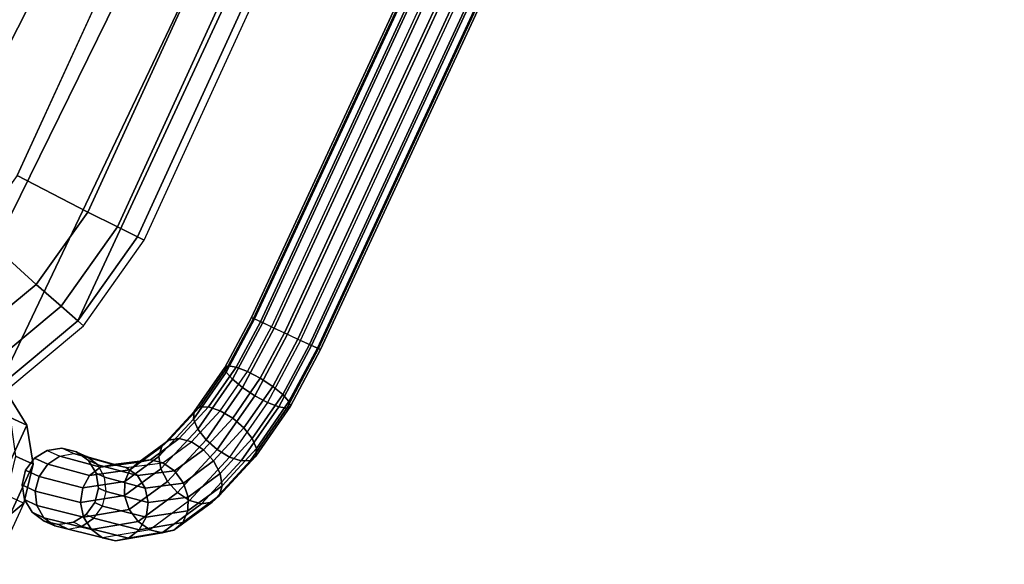
# Model space of a CAD drawing. Extents: x 179633 to 297467, y -88639 to 1569.
# Drawn here: x 210979 to 211164, y -42995 to -42893 of the extents above; entities that cross this region are included whole.
import ezdxf

# ---------------------------------------------------------------- set-up
doc = ezdxf.new("R2010")
doc.units = 0
for name, color, linetype in [('ARMS', 7, 'CONTINUOUS'), ('MAIN_LFC_SEATING', 7, 'CONTINUOUS'), ('SEAT', 7, 'CONTINUOUS')]:
    doc.layers.add(name, color=color, linetype=linetype)

# ---------------------------------------------------------------- blocks, each defined once
blk = doc.blocks.new('LC70040XON')
at = {"layer": 'ARMS', "color": 92, "linetype": 'Continuous'}
for points in [[(-268.15, 205.81, 609.85), (-276.99, 204.16, 628.62), (-275.03, 205.64, 629.99), (-266.01, 207.35, 610.85)], [(-266.01, 207.35, 610.85), (-275.03, 205.64, 629.99), (-272.59, 206.14, 631.3), (-263.51, 207.86, 612.01)], [(-261.01, 207.32, 613.18), (-270.03, 205.62, 632.32), (-272.59, 206.14, 631.3), (-263.51, 207.86, 612.01)], [(-258.89, 205.77, 614.17), (-267.74, 204.11, 632.93), (-270.03, 205.62, 632.32), (-261.01, 207.32, 613.18)], [(-266.4, 205.78, 604.91), (-264.07, 207.32, 604.91), (-266.01, 207.35, 610.85), (-268.15, 205.81, 609.85)], [(-264.07, 207.32, 604.91), (-266.4, 205.78, 604.91), (-266.4, 205.78, 6.32), (-264.07, 207.32, 6.32)], [(-266.01, 207.35, 610.85), (-264.07, 207.32, 604.91), (-261.33, 207.85, 604.91), (-263.51, 207.86, 612.01)], [(-261.33, 207.85, 604.91), (-264.07, 207.32, 604.91), (-264.07, 207.32, 6.32), (-261.33, 207.85, 6.32)], [(-263.51, 207.86, 612.01), (-261.33, 207.85, 604.91), (-258.6, 207.29, 604.91), (-261.01, 207.32, 613.18)], [(-261.33, 207.85, 604.91), (-258.6, 207.29, 604.91), (-258.6, 207.29, 6.32), (-261.33, 207.85, 6.32)], [(-261.01, 207.32, 613.18), (-258.6, 207.29, 604.91), (-256.29, 205.73, 604.91), (-258.89, 205.77, 614.17)], [(-258.6, 207.29, 604.91), (-256.29, 205.73, 604.91), (-256.29, 205.73, 6.32), (-258.6, 207.29, 6.32)], [(-276.99, 204.16, 628.62), (-284.14, 199.28, 643.62), (-282.35, 200.63, 645.32), (-275.03, 205.64, 629.99)], [(-275.03, 205.64, 629.99), (-282.35, 200.63, 645.32), (-279.97, 201.08, 646.75), (-272.59, 206.14, 631.3)], [(-270.03, 205.62, 632.32), (-277.36, 200.6, 647.65), (-279.97, 201.08, 646.75), (-272.59, 206.14, 631.3)], [(-269.58, 203.49, 609.19), (-278.16, 201.92, 627.42), (-276.99, 204.16, 628.62), (-268.15, 205.81, 609.85)], [(-267.74, 204.11, 632.93), (-274.91, 199.24, 647.92), (-277.36, 200.6, 647.65), (-270.03, 205.62, 632.32)], [(-269.58, 203.49, 609.19), (-268.15, 205.81, 609.85), (-266.4, 205.78, 604.91), (-267.96, 203.47, 604.91)], [(-266.4, 205.78, 604.91), (-267.96, 203.47, 604.91), (-267.96, 203.47, 6.32), (-266.4, 205.78, 6.32)], [(-257.48, 203.43, 614.83), (-266.08, 201.86, 633.06), (-267.74, 204.11, 632.93), (-258.89, 205.77, 614.17)], [(-258.89, 205.77, 614.17), (-256.29, 205.73, 604.91), (-254.75, 203.4, 604.91), (-257.48, 203.43, 614.83)], [(-256.29, 205.73, 604.91), (-254.75, 203.4, 604.91), (-254.75, 203.4, 6.32), (-256.29, 205.73, 6.32)], [(-278.16, 201.92, 627.42), (-285.08, 197.28, 641.91), (-284.14, 199.28, 643.62), (-276.99, 204.16, 628.62)], [(-270.09, 200.74, 608.95), (-278.39, 199.26, 626.56), (-278.16, 201.92, 627.42), (-269.58, 203.49, 609.19)], [(-266.08, 201.86, 633.06), (-273.01, 197.22, 647.53), (-274.91, 199.24, 647.92), (-267.74, 204.11, 632.93)], [(-270.09, 200.74, 608.95), (-268.52, 200.74, 604.91), (-267.96, 203.47, 604.91), (-269.58, 203.49, 609.19)], [(-267.96, 203.47, 604.91), (-268.52, 200.74, 604.91), (-268.52, 200.74, 6.32), (-267.96, 203.47, 6.32)], [(-256.99, 200.68, 615.06), (-265.3, 199.2, 632.66), (-266.08, 201.86, 633.06), (-257.48, 203.43, 614.83)], [(-257.48, 203.43, 614.83), (-254.75, 203.4, 604.91), (-254.22, 200.66, 604.91), (-256.99, 200.68, 615.06)], [(-254.75, 203.4, 604.91), (-254.22, 200.66, 604.91), (-254.22, 200.66, 6.32), (-254.75, 203.4, 6.32)], [(-282.35, 200.63, 645.32), (-286.78, 192.64, 654.75), (-284.45, 193.02, 656.28), (-279.97, 201.08, 646.75)], [(-278.39, 199.26, 626.56), (-285.02, 194.91, 640.46), (-285.08, 197.28, 641.91), (-278.16, 201.92, 627.42)], [(-277.36, 200.6, 647.65), (-281.8, 192.61, 657.08), (-284.45, 193.02, 656.28), (-279.97, 201.08, 646.75)], [(-265.3, 199.2, 632.66), (-271.96, 194.85, 646.55), (-273.01, 197.22, 647.53), (-266.08, 201.86, 633.06)], [(-285.08, 197.28, 641.91), (-289.16, 189.9, 650.62), (-288.43, 191.53, 652.76), (-284.14, 199.28, 643.62)], [(-284.14, 199.28, 643.62), (-288.43, 191.53, 652.76), (-286.78, 192.64, 654.75), (-282.35, 200.63, 645.32)], [(-277.61, 196.6, 626.17), (-283.96, 192.54, 639.47), (-285.02, 194.91, 640.46), (-278.39, 199.26, 626.56)], [(-274.91, 199.24, 647.92), (-279.22, 191.49, 657.05), (-281.8, 192.61, 657.08), (-277.36, 200.6, 647.65)], [(-273.01, 197.22, 647.53), (-277.12, 189.84, 656.23), (-279.22, 191.49, 657.05), (-274.91, 199.24, 647.92)], [(-269.6, 197.98, 609.19), (-277.61, 196.6, 626.17), (-278.39, 199.26, 626.56), (-270.09, 200.74, 608.95)], [(-265.52, 196.55, 631.81), (-271.9, 192.48, 645.1), (-271.96, 194.85, 646.55), (-265.3, 199.2, 632.66)], [(-269.6, 197.98, 609.19), (-267.99, 198, 604.91), (-268.52, 200.74, 604.91), (-270.09, 200.74, 608.95)], [(-268.52, 200.74, 604.91), (-267.99, 198, 604.91), (-267.99, 198, 6.32), (-268.52, 200.74, 6.32)], [(-257.51, 197.92, 614.83), (-265.52, 196.55, 631.81), (-265.3, 199.2, 632.66), (-256.99, 200.68, 615.06)], [(-256.99, 200.68, 615.06), (-254.22, 200.66, 604.91), (-254.78, 197.93, 604.91), (-257.51, 197.92, 614.83)], [(-254.22, 200.66, 604.91), (-254.78, 197.93, 604.91), (-254.78, 197.93, 6.32), (-254.22, 200.66, 6.32)], [(-285.02, 194.91, 640.46), (-288.85, 187.97, 648.65), (-289.16, 189.9, 650.62), (-285.08, 197.28, 641.91)], [(-268.19, 195.65, 609.85), (-275.94, 194.35, 626.29), (-277.61, 196.6, 626.17), (-269.6, 197.98, 609.19)], [(-268.19, 195.65, 609.85), (-266.45, 195.67, 604.91), (-267.99, 198, 604.91), (-269.6, 197.98, 609.19)], [(-267.99, 198, 604.91), (-266.45, 195.67, 604.91), (-266.45, 195.67, 6.32), (-267.99, 198, 6.32)], [(-258.94, 195.6, 614.16), (-266.7, 194.31, 630.6), (-265.52, 196.55, 631.81), (-257.51, 197.92, 614.83)], [(-257.51, 197.92, 614.83), (-254.78, 197.93, 604.91), (-256.34, 195.62, 604.91), (-258.94, 195.6, 614.16)], [(-254.78, 197.93, 604.91), (-256.34, 195.62, 604.91), (-256.34, 195.62, 6.32), (-254.78, 197.93, 6.32)], [(-275.94, 194.35, 626.29), (-282.07, 190.52, 639.09), (-283.96, 192.54, 639.47), (-277.61, 196.6, 626.17)], [(-271.96, 194.85, 646.55), (-275.82, 187.91, 654.73), (-277.12, 189.84, 656.23), (-273.01, 197.22, 647.53)], [(-266.07, 194.09, 610.84), (-273.65, 192.84, 626.9), (-275.94, 194.35, 626.29), (-268.19, 195.65, 609.85)], [(-266.7, 194.31, 630.6), (-272.84, 190.47, 643.39), (-271.9, 192.48, 645.1), (-265.52, 196.55, 631.81)], [(-261.07, 194.07, 613.17), (-268.65, 192.82, 629.24), (-266.7, 194.31, 630.6), (-258.94, 195.6, 614.16)], [(-264.14, 194.11, 604.91), (-266.45, 195.67, 604.91), (-268.19, 195.65, 609.85), (-266.07, 194.09, 610.84)], [(-266.45, 195.67, 604.91), (-264.14, 194.11, 604.91), (-264.14, 194.11, 6.32), (-266.45, 195.67, 6.32)], [(-258.94, 195.6, 614.16), (-261.07, 194.07, 613.17), (-258.67, 194.08, 604.91), (-256.34, 195.62, 604.91)], [(-256.34, 195.62, 604.91), (-258.67, 194.08, 604.91), (-258.67, 194.08, 6.32), (-256.34, 195.62, 6.32)], [(-283.96, 192.54, 639.47), (-287.56, 186.05, 647.15), (-288.85, 187.97, 648.65), (-285.02, 194.91, 640.46)], [(-273.65, 192.84, 626.9), (-279.62, 189.16, 639.36), (-282.07, 190.52, 639.09), (-275.94, 194.35, 626.29)], [(-271.9, 192.48, 645.1), (-275.52, 185.99, 652.76), (-275.82, 187.91, 654.73), (-271.96, 194.85, 646.55)], [(-268.65, 192.82, 629.24), (-274.63, 189.14, 641.69), (-272.84, 190.47, 643.39), (-266.7, 194.31, 630.6)], [(-263.57, 193.56, 612), (-271.09, 192.33, 627.93), (-273.65, 192.84, 626.9), (-266.07, 194.09, 610.84)], [(-263.57, 193.56, 612), (-271.09, 192.33, 627.93), (-268.65, 192.82, 629.24), (-261.07, 194.07, 613.17)], [(-263.57, 193.56, 612), (-266.07, 194.09, 610.84), (-264.14, 194.11, 604.91), (-261.41, 193.55, 604.91)], [(-264.14, 194.11, 604.91), (-261.41, 193.55, 604.91), (-261.41, 193.55, 6.32), (-264.14, 194.11, 6.32)], [(-258.67, 194.08, 604.91), (-261.41, 193.55, 604.91), (-263.57, 193.56, 612), (-261.07, 194.07, 613.17)], [(-258.67, 194.08, 604.91), (-261.41, 193.55, 604.91), (-261.41, 193.55, 6.32), (-258.67, 194.08, 6.32)], [(-288.43, 191.53, 652.76), (-291.74, 181.44, 659.78), (-290.19, 182.23, 661.99), (-286.78, 192.64, 654.75)], [(-286.78, 192.64, 654.75), (-290.19, 182.23, 661.99), (-287.91, 182.51, 663.59), (-284.45, 193.02, 656.28)], [(-281.8, 192.61, 657.08), (-285.22, 182.2, 664.31), (-287.91, 182.51, 663.59), (-284.45, 193.02, 656.28)], [(-282.07, 190.52, 639.09), (-285.46, 184.41, 646.33), (-287.56, 186.05, 647.15), (-283.96, 192.54, 639.47)], [(-279.22, 191.49, 657.05), (-282.55, 181.39, 664.07), (-285.22, 182.2, 664.31), (-281.8, 192.61, 657.08)], [(-271.09, 192.33, 627.93), (-277, 188.69, 640.26), (-279.62, 189.16, 639.36), (-273.65, 192.84, 626.9)], [(-271.09, 192.33, 627.93), (-277, 188.69, 640.26), (-274.63, 189.14, 641.69), (-268.65, 192.82, 629.24)], [(-272.84, 190.47, 643.39), (-276.25, 184.36, 650.62), (-275.52, 185.99, 652.76), (-271.9, 192.48, 645.1)], [(-289.16, 189.9, 650.62), (-292.3, 180.28, 657.31), (-291.74, 181.44, 659.78), (-288.43, 191.53, 652.76)], [(-288.85, 187.97, 648.65), (-291.81, 178.93, 654.94), (-292.3, 180.28, 657.31), (-289.16, 189.9, 650.62)], [(-279.62, 189.16, 639.36), (-282.88, 183.29, 646.31), (-285.46, 184.41, 646.33), (-282.07, 190.52, 639.09)], [(-277.12, 189.84, 656.23), (-280.3, 180.22, 662.91), (-282.55, 181.39, 664.07), (-279.22, 191.49, 657.05)], [(-274.63, 189.14, 641.69), (-277.9, 183.27, 648.63), (-276.25, 184.36, 650.62), (-272.84, 190.47, 643.39)], [(-277, 188.69, 640.26), (-280.22, 182.9, 647.11), (-282.88, 183.29, 646.31), (-279.62, 189.16, 639.36)], [(-275.82, 187.91, 654.73), (-278.81, 178.87, 661), (-280.3, 180.22, 662.91), (-277.12, 189.84, 656.23)], [(-277, 188.69, 640.26), (-280.22, 182.9, 647.11), (-277.9, 183.27, 648.63), (-274.63, 189.14, 641.69)], [(-287.56, 186.05, 647.15), (-290.32, 177.58, 653.04), (-291.81, 178.93, 654.94), (-288.85, 187.97, 648.65)], [(-275.52, 185.99, 652.76), (-278.32, 177.53, 658.63), (-278.81, 178.87, 661), (-275.82, 187.91, 654.73)], [(-285.46, 184.41, 646.33), (-288.07, 176.43, 651.88), (-290.32, 177.58, 653.04), (-287.56, 186.05, 647.15)], [(-282.88, 183.29, 646.31), (-285.4, 175.63, 651.63), (-288.07, 176.43, 651.88), (-285.46, 184.41, 646.33)], [(-277.9, 183.27, 648.63), (-280.43, 175.61, 653.95), (-278.89, 176.38, 656.16), (-276.25, 184.36, 650.62)], [(-276.25, 184.36, 650.62), (-278.89, 176.38, 656.16), (-278.32, 177.53, 658.63), (-275.52, 185.99, 652.76)], [(-280.22, 182.9, 647.11), (-282.71, 175.34, 652.36), (-285.4, 175.63, 651.63), (-282.88, 183.29, 646.31)], [(-280.22, 182.9, 647.11), (-282.71, 175.34, 652.36), (-280.43, 175.61, 653.95), (-277.9, 183.27, 648.63)], [(-292.3, 180.28, 657.31), (-294.3, 169.1, 661.51), (-293.84, 169.7, 664.2), (-291.74, 181.44, 659.78)], [(-291.74, 181.44, 659.78), (-293.84, 169.7, 664.2), (-292.37, 170.11, 666.54), (-290.19, 182.23, 661.99)], [(-290.19, 182.23, 661.99), (-292.37, 170.11, 666.54), (-290.11, 170.26, 668.18), (-287.91, 182.51, 663.59)], [(-285.22, 182.2, 664.31), (-287.41, 170.09, 668.85), (-290.11, 170.26, 668.18), (-287.91, 182.51, 663.59)], [(-282.55, 181.39, 664.07), (-284.67, 169.65, 668.48), (-287.41, 170.09, 668.85), (-285.22, 182.2, 664.31)], [(-280.3, 180.22, 662.91), (-282.32, 169.04, 667.1), (-284.67, 169.65, 668.48), (-282.55, 181.39, 664.07)], [(-291.81, 178.93, 654.94), (-293.68, 168.41, 658.89), (-294.3, 169.1, 661.51), (-292.3, 180.28, 657.31)], [(-290.32, 177.58, 653.04), (-292.08, 167.71, 656.73), (-293.68, 168.41, 658.89), (-291.81, 178.93, 654.94)], [(-278.81, 178.87, 661), (-280.72, 168.34, 664.94), (-282.32, 169.04, 667.1), (-280.3, 180.22, 662.91)], [(-278.32, 177.53, 658.63), (-280.1, 167.66, 662.32), (-280.72, 168.34, 664.94), (-278.81, 178.87, 661)], [(-288.07, 176.43, 651.88), (-289.73, 167.11, 655.36), (-292.08, 167.71, 656.73), (-290.32, 177.58, 653.04)], [(-278.89, 176.38, 656.16), (-280.56, 167.07, 659.63), (-280.1, 167.66, 662.32), (-278.32, 177.53, 658.63)], [(-285.4, 175.63, 651.63), (-286.99, 166.7, 654.98), (-289.73, 167.11, 655.36), (-288.07, 176.43, 651.88)], [(-282.71, 175.34, 652.36), (-284.29, 166.55, 655.66), (-286.99, 166.7, 654.98), (-285.4, 175.63, 651.63)], [(-282.71, 175.34, 652.36), (-284.29, 166.55, 655.66), (-282.03, 166.68, 657.29), (-280.43, 175.61, 653.95)], [(-280.43, 175.61, 653.95), (-282.03, 166.68, 657.29), (-280.56, 167.07, 659.63), (-278.89, 176.38, 656.16)], [(-294.3, 169.1, 661.51), (-295.02, 157.11, 662.94), (-294.6, 157.11, 665.7), (-293.84, 169.7, 664.2)], [(-293.84, 169.7, 664.2), (-294.6, 157.11, 665.7), (-293.15, 157.12, 668.08), (-292.37, 170.11, 666.54)], [(-292.37, 170.11, 666.54), (-293.15, 157.12, 668.08), (-290.9, 157.12, 669.73), (-290.11, 170.26, 668.18)], [(-287.41, 170.09, 668.85), (-288.19, 157.09, 670.4), (-290.9, 157.12, 669.73), (-290.11, 170.26, 668.18)], [(-284.67, 169.65, 668.48), (-285.43, 157.07, 669.97), (-288.19, 157.09, 670.4), (-287.41, 170.09, 668.85)], [(-282.32, 169.04, 667.1), (-283.05, 157.05, 668.53), (-285.43, 157.07, 669.97), (-284.67, 169.65, 668.48)], [(-293.68, 168.41, 658.89), (-294.36, 157.11, 660.23), (-295.02, 157.11, 662.94), (-294.3, 169.1, 661.51)], [(-292.08, 167.71, 656.73), (-292.71, 157.1, 657.98), (-294.36, 157.11, 660.23), (-293.68, 168.41, 658.89)], [(-280.72, 168.34, 664.94), (-281.4, 157.05, 666.28), (-283.05, 157.05, 668.53), (-282.32, 169.04, 667.1)], [(-280.1, 167.66, 662.32), (-280.74, 157.05, 663.57), (-281.4, 157.05, 666.28), (-280.72, 168.34, 664.94)], [(-289.73, 167.11, 655.36), (-290.32, 157.1, 656.54), (-292.71, 157.1, 657.98), (-292.08, 167.71, 656.73)], [(-286.99, 166.7, 654.98), (-287.57, 157.1, 656.11), (-290.32, 157.1, 656.54), (-289.73, 167.11, 655.36)], [(-284.29, 166.55, 655.66), (-284.86, 157.1, 656.78), (-287.57, 157.1, 656.11), (-286.99, 166.7, 654.98)], [(-284.29, 166.55, 655.66), (-284.86, 157.1, 656.78), (-282.61, 157.08, 658.42), (-282.03, 166.68, 657.29)], [(-282.03, 166.68, 657.29), (-282.61, 157.08, 658.42), (-281.16, 157.06, 660.81), (-280.56, 167.07, 659.63)], [(-280.56, 167.07, 659.63), (-281.16, 157.06, 660.81), (-280.74, 157.05, 663.57), (-280.1, 167.66, 662.32)], [(-295.02, 157.11, 662.94), (-294.6, 157.11, 665.7), (-295.94, -147.15, 665.46), (-296.37, -147.16, 662.71)], [(-294.36, 157.11, 660.23), (-295.02, 157.11, 662.94), (-296.37, -147.16, 662.71), (-295.7, -147.16, 660)], [(-294.6, 157.11, 665.7), (-293.15, 157.12, 668.08), (-294.5, -147.15, 667.85), (-295.94, -147.15, 665.46)], [(-292.71, 157.1, 657.98), (-294.36, 157.11, 660.23), (-295.7, -147.16, 660), (-294.06, -147.16, 657.75)], [(-293.15, 157.12, 668.08), (-290.9, 157.12, 669.73), (-292.25, -147.15, 669.5), (-294.5, -147.15, 667.85)], [(-290.32, 157.1, 656.54), (-292.71, 157.1, 657.98), (-294.06, -147.16, 657.75), (-291.67, -147.17, 656.3)], [(-288.19, 157.09, 670.4), (-290.9, 157.12, 669.73), (-292.25, -147.15, 669.5), (-289.54, -147.18, 670.16)], [(-287.57, 157.1, 656.11), (-290.32, 157.1, 656.54), (-291.67, -147.17, 656.3), (-288.91, -147.17, 655.87)], [(-285.43, 157.07, 669.97), (-288.19, 157.09, 670.4), (-289.54, -147.18, 670.16), (-286.78, -147.2, 669.74)], [(-284.86, 157.1, 656.78), (-287.57, 157.1, 656.11), (-288.91, -147.17, 655.87), (-286.2, -147.17, 656.54)], [(-283.05, 157.05, 668.53), (-285.43, 157.07, 669.97), (-286.78, -147.2, 669.74), (-284.4, -147.21, 668.29)], [(-284.86, 157.1, 656.78), (-282.61, 157.08, 658.42), (-283.95, -147.19, 658.19), (-286.2, -147.17, 656.54)], [(-281.4, 157.05, 666.28), (-283.05, 157.05, 668.53), (-284.4, -147.21, 668.29), (-282.75, -147.22, 666.04)], [(-282.61, 157.08, 658.42), (-281.16, 157.06, 660.81), (-282.51, -147.21, 660.57), (-283.95, -147.19, 658.19)], [(-280.74, 157.05, 663.57), (-281.4, 157.05, 666.28), (-282.75, -147.22, 666.04), (-282.08, -147.22, 663.33)], [(-281.16, 157.06, 660.81), (-280.74, 157.05, 663.57), (-282.08, -147.22, 663.33), (-282.51, -147.21, 660.57)]]:
    blk.add_3dface(points, dxfattribs=at)
for points, invisible_edges in [([(-264.14, 194.11, 6.32), (-264.07, 207.32, 6.32), (-266.4, 205.78, 6.32), (-266.45, 195.67, 6.32)], 5), ([(-261.41, 193.55, 6.32), (-261.33, 207.85, 6.32), (-264.07, 207.32, 6.32), (-264.14, 194.11, 6.32)], 5), ([(-261.41, 193.55, 6.32), (-261.33, 207.85, 6.32), (-258.6, 207.29, 6.32), (-258.67, 194.08, 6.32)], 5), ([(-258.67, 194.08, 6.32), (-258.6, 207.29, 6.32), (-256.29, 205.73, 6.32), (-256.34, 195.62, 6.32)], 5), ([(-266.45, 195.67, 6.32), (-266.4, 205.78, 6.32), (-267.96, 203.47, 6.32), (-267.99, 198, 6.32)], 5), ([(-256.34, 195.62, 6.32), (-256.29, 205.73, 6.32), (-254.75, 203.4, 6.32), (-254.78, 197.93, 6.32)], 5), ([(-267.99, 198, 6.32), (-267.96, 203.47, 6.32), (-268.52, 200.74, 6.32)], 1), ([(-254.78, 197.93, 6.32), (-254.75, 203.4, 6.32), (-254.22, 200.66, 6.32)], 1)]:
    blk.add_3dface(points, dxfattribs=dict(at, invisible_edges=invisible_edges))
at = {"layer": 'SEAT', "color": 20, "linetype": 'Continuous'}
for points in [[(-194.1, -233.25, 436.03), (-196.51, 220.79, 436.03), (-177.29, 222.46, 436.03)], [(-177.29, 222.46, 436.03), (-146.92, 222.46, 434.45), (-153.88, -246.78, 434.45), (-194.1, -233.25, 436.03)], [(-112.39, -255.66, 431.27), (-153.88, -246.78, 434.45), (-146.92, 222.46, 434.45), (-108.19, 222.46, 431.27)], [(-108.19, 222.46, 431.27), (-68.56, 222.46, 428.1), (-70.16, -259.8, 428.1), (-112.39, -255.66, 431.27)], [(-35.12, -262.46, 426.51), (-70.16, -259.8, 428.1), (-68.56, 222.46, 428.1), (-34.32, 222.46, 426.51)], [(-256.47, 206.37, 649.73), (-256.47, 216.53, 773.98), (-255.02, 219.64, 774.02), (-255.02, 209.48, 649.77)], [(-214.67, 214.24, 436.03), (-196.51, 220.79, 436.03), (-194.1, -233.25, 436.03), (-232.53, -215.27, 436.03)], [(-256.47, 206.37, 649.73), (-256.47, 216.53, 773.98), (-255.02, 209.22, 774.02), (-255.02, 199.06, 649.77)], [(-230.54, 203.26, 436.03), (-214.67, 214.24, 436.03), (-232.53, -215.27, 436.03), (-241.79, -208.9, 436.03)], [(-252.81, 206.37, 630.4), (-256.47, 206.37, 649.73), (-255.02, 209.48, 649.77), (-251.42, 209.48, 630.81)], [(-250.89, 192.88, 649.9), (-255.02, 199.06, 649.77), (-255.02, 209.22, 774.02), (-250.89, 203.04, 774.15)], [(-252.81, 206.37, 630.4), (-256.47, 206.37, 649.73), (-255.02, 199.06, 649.77), (-251.42, 199.06, 630.81)], [(-250.89, 203.04, 774.15), (-244.71, 198.91, 774.34), (-244.71, 188.75, 650.09), (-250.89, 192.88, 649.9)], [(-241.79, -208.9, 436.03), (-248.95, -200.25, 436.03), (-243.07, 188.57, 436.03), (-230.54, 203.26, 436.03)], [(-251.42, 199.06, 630.81), (-255.02, 199.06, 649.77), (-250.89, 192.88, 649.9), (-247.46, 192.88, 631.99)], [(-247.46, 192.88, 631.99), (-250.89, 192.88, 649.9), (-244.71, 188.75, 650.09), (-241.53, 188.75, 633.77)], [(-251.42, 171.17, 436.03), (-243.07, 188.57, 436.03), (-248.95, -200.25, 436.03), (-253.47, -189.97, 436.03)], [(-251.42, 171.17, 436.03), (-243.07, 188.57, 436.03), (-244.31, 189.33, 443.34), (-252.81, 171.58, 443.34)], [(-251.42, 171.17, 450.65), (-243.07, 188.57, 450.65), (-244.31, 189.33, 443.34), (-252.81, 171.58, 443.34)], [(-247.46, 169.99, 456.83), (-239.55, 186.41, 456.83), (-243.07, 188.57, 450.65), (-251.42, 171.17, 450.65)], [(-241.53, 168.21, 460.96), (-234.28, 183.17, 460.96), (-239.55, 186.41, 456.83), (-247.46, 169.99, 456.83)], [(-227.31, 163.67, 462.41), (-221.7, 175.13, 462.41), (-234.28, 183.17, 460.96), (-241.53, 168.21, 460.96)], [(-255.02, 152.21, 436.03), (-251.42, 171.17, 436.03), (-252.81, 171.58, 443.34), (-256.47, 152.25, 443.34)], [(-255.02, 152.21, 450.65), (-251.42, 171.17, 450.65), (-252.81, 171.58, 443.34), (-256.47, 152.25, 443.34)], [(-253.47, -189.97, 436.03), (-255.02, -178.85, 436.03), (-255.02, 152.21, 436.03), (-251.42, 171.17, 436.03)], [(-250.89, 152.09, 456.83), (-247.46, 169.99, 456.83), (-251.42, 171.17, 450.65), (-255.02, 152.21, 450.65)], [(-244.71, 151.9, 460.96), (-241.53, 168.21, 460.96), (-247.46, 169.99, 456.83), (-250.89, 152.09, 456.83)], [(-229.8, 151.15, 462.41), (-227.31, 163.67, 462.41), (-241.53, 168.21, 460.96), (-244.71, 151.9, 460.96)], [(-256.47, -178.85, 443.34), (-255.02, -178.85, 450.65), (-255.02, 152.21, 450.65), (-256.47, 152.25, 443.34)], [(-256.47, -178.85, 443.34), (-255.02, -178.85, 436.03), (-255.02, 152.21, 436.03), (-256.47, 152.25, 443.34)], [(-250.89, 152.09, 456.83), (-255.02, 152.21, 450.65), (-255.02, -178.85, 450.65), (-250.89, -178.85, 456.83)], [(-244.71, 151.9, 460.96), (-250.89, 152.09, 456.83), (-250.89, -178.85, 456.83), (-244.71, -178.85, 460.96)], [(-244.71, -178.85, 460.96), (-229.78, -178.85, 462.41), (-229.8, 151.15, 462.41), (-244.71, 151.9, 460.96)]]:
    blk.add_3dface(points, dxfattribs=at)
for points, invisible_edges in [([(-190.78, 196.21, 462.41), (-229.8, 151.15, 462.41), (-229.78, -178.85, 462.41), (-220.81, -192.91, 462.41)], 13), ([(-177.69, 197.22, 462.41), (-190.78, 196.21, 462.41), (-220.81, -192.91, 462.41), (-184.87, -209.76, 462.41)], 10), ([(-147.25, 197.22, 460.83), (-177.69, 197.22, 462.41), (-184.87, -209.76, 462.41), (-147.25, -222.42, 460.83)], 10), ([(-147.25, -222.42, 460.83), (-108.43, -230.74, 457.65), (-108.43, 197.22, 457.65), (-147.25, 197.22, 460.83)], 10), ([(-68.72, 197.22, 454.48), (-108.43, 197.22, 457.65), (-108.43, -230.74, 457.65), (-68.92, -234.59, 454.48)], 10), ([(-68.72, -234.6, 454.48), (-34.4, -237.23, 452.89), (-34.4, 197.22, 452.89), (-68.72, 197.22, 454.48)], 10)]:
    blk.add_3dface(points, dxfattribs=dict(at, invisible_edges=invisible_edges))

msp = doc.modelspace()

# ---------------------------------------------------------------- block references
at = {"layer": 'MAIN_LFC_SEATING', "color": 1, "linetype": 'Continuous', "rotation": 155.374420165877}
msp.add_blockref('LC70040XON', (210832.773, -42688.633), dxfattribs=at)

doc.saveas('drawing.dxf')
